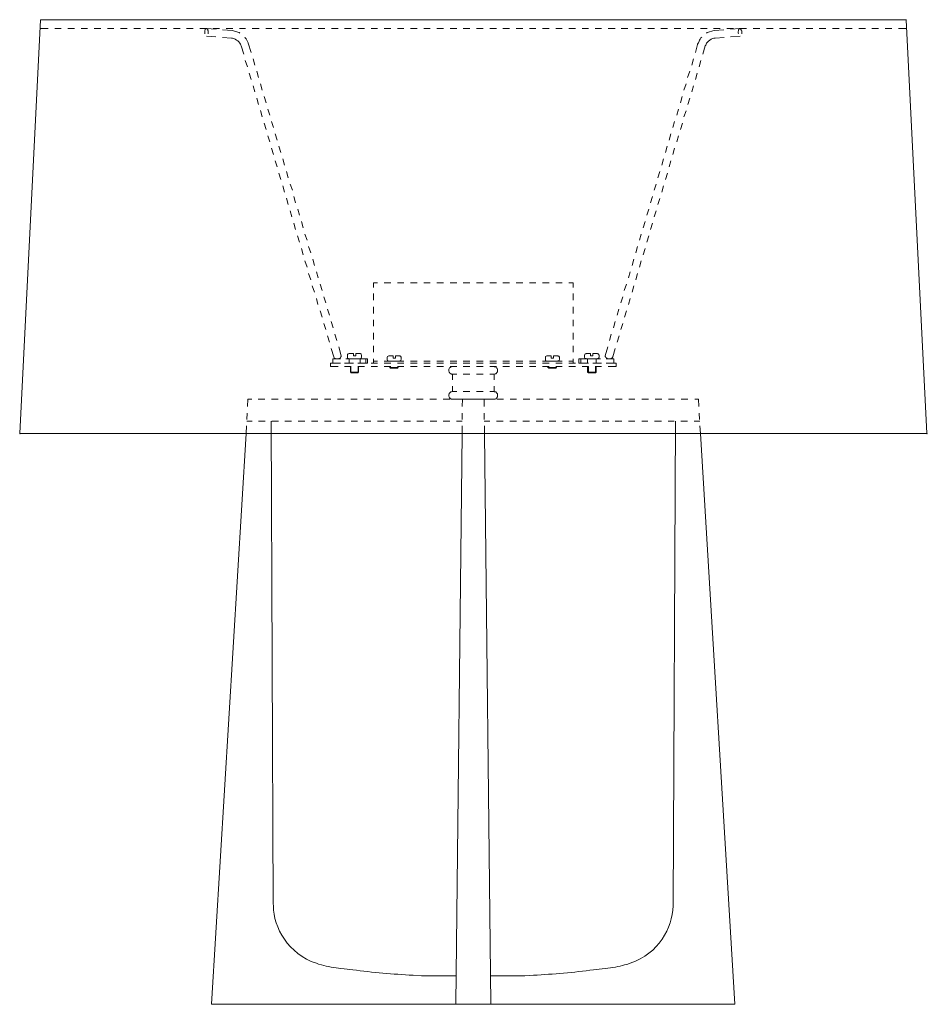
# Model space of a CAD drawing. Units: inches. Extents: x 0 to 16.5, y -11 to 6.9.
import ezdxf

# ---------------------------------------------------------------- set-up
doc = ezdxf.new("R2010")
doc.units = ezdxf.units.IN
doc.header["$MEASUREMENT"] = 0
doc.layers.add('Layer 1', color=7, linetype='Continuous')

# ---------------------------------------------------------------- blocks, each defined once
blk = doc.blocks.new('block 2')
at = {"layer": 'Layer 1', "true_color": 0xffffff}
h = blk.add_hatch(color=7, dxfattribs=at)
h.dxf.hatch_style = 2
h.paths.add_polyline_path([(0.377, 6.897), (0.384, 6.897), (0.384, 6.902), (0.377, 6.902)])
h = blk.add_hatch(color=7, dxfattribs=at)
h.dxf.hatch_style = 2
h.paths.add_polyline_path([(0.377, 6.897), (0.384, 6.897), (0.384, 6.902), (0.377, 6.902)])
h = blk.add_hatch(color=7, dxfattribs=at)
h.dxf.hatch_style = 2
h.paths.add_polyline_path([(16.116, 6.897), (16.123, 6.897), (16.123, 6.902), (16.116, 6.902)])
h = blk.add_hatch(color=7, dxfattribs=at)
h.dxf.hatch_style = 2
h.paths.add_polyline_path([(6.432, 2.11), (6.438, 2.11), (6.438, 2.115), (6.432, 2.115)])
h = blk.add_hatch(color=7, dxfattribs=at)
h.dxf.hatch_style = 2
h.paths.add_polyline_path([(4.149, -0.002), (4.155, -0.002), (4.155, 0.003), (4.149, 0.003)])
h = blk.add_hatch(color=7, dxfattribs=at)
h.dxf.hatch_style = 2
h.paths.add_polyline_path([(0, -0.629), (0.007, -0.629), (0.007, -0.624), (0, -0.624)])
h = blk.add_hatch(color=7, dxfattribs=at)
h.dxf.hatch_style = 2
h.paths.add_polyline_path([(16.493, -0.629), (16.5, -0.629), (16.5, -0.624), (16.493, -0.624)])
h = blk.add_hatch(color=7, dxfattribs=at)
h.dxf.hatch_style = 2
h.paths.add_polyline_path([(3.489, -11), (3.495, -11), (3.495, -10.995), (3.489, -10.995)])
h = blk.add_hatch(color=7, dxfattribs=at)
h.dxf.hatch_style = 2
h.paths.add_polyline_path([(3.489, -11), (3.495, -11), (3.495, -10.995), (3.489, -10.995)])
h = blk.add_hatch(color=7, dxfattribs=at)
h.dxf.hatch_style = 2
h.paths.add_polyline_path([(3.489, -11), (3.495, -11), (3.495, -10.995), (3.489, -10.995)])
at = {"layer": 'Layer 1', "color": 7, "lineweight": 15, "true_color": 0xffffff}
for points in [[(16.493, -0.624), (0, -0.624), (0.377, 6.902)], [(0.377, 6.902), (16.116, 6.902)], [(0.519, 6.902), (15.975, 6.902)], [(16.493, -0.624), (16.116, 6.902)], [(0.37, 6.743), (0.519, 6.743)], [(0.64, 6.743), (0.754, 6.743)], [(0.875, 6.743), (0.997, 6.743)], [(1.118, 6.743), (1.232, 6.743)], [(1.354, 6.743), (1.475, 6.743)], [(1.596, 6.743), (1.711, 6.743)], [(1.832, 6.743), (1.953, 6.743)], [(2.074, 6.743), (2.196, 6.743)], [(2.31, 6.743), (2.431, 6.743)], [(2.552, 6.743), (2.674, 6.743)], [(2.795, 6.743), (2.916, 6.743)], [(3.031, 6.743), (3.152, 6.743)], [(3.273, 6.743), (3.394, 6.743)], [(3.401, 6.743), (3.388, 6.743), (3.388, 6.738), (3.374, 6.728), (3.374, 6.718), (3.367, 6.708), (3.367, 6.648)], [(3.388, 6.743), (3.569, 6.728)], [(3.428, 6.648), (3.428, 6.698), (3.421, 6.708), (3.421, 6.723), (3.415, 6.728), (3.415, 6.733), (3.408, 6.738), (3.408, 6.743), (3.401, 6.743)], [(3.515, 6.743), (3.63, 6.743)], [(3.684, 6.718), (3.866, 6.703)], [(3.751, 6.743), (3.872, 6.743)], [(4, 6.658), (3.987, 6.668), (3.967, 6.678), (3.866, 6.703)], [(3.994, 6.743), (4.108, 6.743)], [(4.229, 6.743), (4.351, 6.743)], [(4.472, 6.743), (4.586, 6.743)], [(4.708, 6.743), (4.829, 6.743)], [(4.95, 6.743), (5.071, 6.743)], [(5.186, 6.743), (5.307, 6.743)], [(5.428, 6.743), (5.549, 6.743)], [(5.671, 6.743), (5.792, 6.743)], [(5.906, 6.743), (6.028, 6.743)], [(6.149, 6.743), (6.27, 6.743)], [(6.391, 6.743), (6.506, 6.743)], [(6.627, 6.743), (6.748, 6.743)], [(6.869, 6.743), (6.984, 6.743)], [(7.105, 6.743), (7.226, 6.743)], [(7.348, 6.743), (7.462, 6.743)], [(7.583, 6.743), (7.705, 6.743)], [(7.826, 6.743), (7.947, 6.743)], [(8.061, 6.743), (8.183, 6.743)], [(8.304, 6.743), (8.425, 6.743)], [(8.546, 6.743), (8.668, 6.743)], [(8.782, 6.743), (8.903, 6.743)], [(9.024, 6.743), (9.146, 6.743)], [(9.267, 6.743), (9.381, 6.743)], [(9.503, 6.743), (9.624, 6.743)], [(9.745, 6.743), (9.86, 6.743)], [(9.981, 6.743), (10.102, 6.743)], [(10.223, 6.743), (10.338, 6.743)], [(10.459, 6.743), (10.58, 6.743)], [(10.701, 6.743), (10.823, 6.743)], [(10.937, 6.743), (11.058, 6.743)], [(11.18, 6.743), (11.301, 6.743)], [(11.422, 6.743), (11.543, 6.743)], [(11.658, 6.743), (11.779, 6.743)], [(11.9, 6.743), (12.021, 6.743)], [(12.136, 6.743), (12.257, 6.743)], [(12.378, 6.743), (12.5, 6.743)], [(12.628, 6.703), (12.601, 6.698), (12.52, 6.678), (12.5, 6.668), (12.486, 6.658)], [(12.614, 6.743), (12.735, 6.743)], [(12.803, 6.718), (12.628, 6.703)], [(12.857, 6.743), (12.978, 6.743)], [(13.099, 6.743), (12.924, 6.728)], [(13.065, 6.648), (13.059, 6.658), (13.059, 6.688), (13.065, 6.698), (13.065, 6.718), (13.072, 6.723), (13.072, 6.728), (13.079, 6.733), (13.079, 6.738), (13.086, 6.743), (13.092, 6.743)], [(13.092, 6.743), (13.099, 6.743), (13.106, 6.738), (13.113, 6.733), (13.113, 6.723), (13.119, 6.718), (13.119, 6.708), (13.126, 6.698), (13.126, 6.648)], [(13.099, 6.743), (13.214, 6.743)], [(13.335, 6.743), (13.456, 6.743)], [(13.577, 6.743), (13.698, 6.743)], [(13.813, 6.743), (13.934, 6.743)], [(14.055, 6.743), (14.177, 6.743)], [(14.298, 6.743), (14.419, 6.743)], [(14.533, 6.743), (14.655, 6.743)], [(14.776, 6.743), (14.897, 6.743)], [(15.012, 6.743), (15.133, 6.743)], [(15.254, 6.743), (15.375, 6.743)], [(15.49, 6.743), (15.611, 6.743)], [(15.732, 6.743), (15.854, 6.743)], [(15.975, 6.743), (16.123, 6.743)], [(3.394, 6.603), (3.563, 6.588)], [(3.684, 6.578), (3.852, 6.564)], [(4.155, 6.474), (4.209, 6.305)], [(12.331, 6.474), (12.284, 6.304)], [(12.809, 6.579), (12.641, 6.564)], [(13.099, 6.603), (12.924, 6.588)], [(4.027, 6.424), (4.075, 6.275)], [(12.459, 6.424), (12.419, 6.275)], [(4.102, 6.16), (4.142, 6.046)], [(4.243, 6.19), (4.277, 6.075)], [(12.25, 6.19), (12.217, 6.075)], [(12.385, 6.16), (12.352, 6.045)], [(4.169, 5.931), (4.209, 5.816)], [(4.31, 5.966), (4.344, 5.851)], [(12.183, 5.966), (12.143, 5.851)], [(12.318, 5.931), (12.284, 5.816)], [(4.378, 5.737), (4.411, 5.622)], [(12.116, 5.737), (12.075, 5.622)], [(4.243, 5.702), (4.277, 5.592)], [(12.25, 5.702), (12.217, 5.592)], [(4.31, 5.478), (4.344, 5.363)], [(4.445, 5.508), (4.479, 5.393)], [(12.042, 5.507), (12.015, 5.393)], [(12.183, 5.478), (12.149, 5.363)], [(4.378, 5.249), (4.411, 5.134)], [(4.512, 5.278), (4.546, 5.169)], [(11.974, 5.278), (11.947, 5.169)], [(12.116, 5.248), (12.075, 5.134)], [(4.445, 5.019), (4.479, 4.905)], [(4.58, 5.054), (4.613, 4.94)], [(11.907, 5.054), (11.873, 4.94)], [(12.048, 5.019), (12.015, 4.905)], [(4.512, 4.79), (4.546, 4.681)], [(4.647, 4.825), (4.681, 4.711)], [(11.84, 4.825), (11.806, 4.711)], [(11.974, 4.79), (11.947, 4.681)], [(4.58, 4.566), (4.613, 4.452)], [(4.714, 4.601), (4.748, 4.486)], [(11.772, 4.601), (11.739, 4.486)], [(11.907, 4.566), (11.873, 4.451)], [(4.647, 4.337), (4.681, 4.227)], [(4.782, 4.372), (4.815, 4.257)], [(11.705, 4.372), (11.671, 4.257)], [(11.84, 4.337), (11.806, 4.227)], [(4.849, 4.143), (4.883, 4.028)], [(11.638, 4.143), (11.604, 4.028)], [(4.714, 4.113), (4.748, 3.998)], [(11.779, 4.113), (11.739, 3.998)], [(4.782, 3.884), (4.815, 3.769)], [(4.916, 3.914), (4.957, 3.804)], [(11.57, 3.914), (11.537, 3.804)], [(11.705, 3.884), (11.671, 3.769)], [(4.849, 3.655), (4.883, 3.54)], [(4.984, 3.689), (5.017, 3.575)], [(11.503, 3.689), (11.469, 3.575)], [(11.638, 3.654), (11.604, 3.54)], [(4.916, 3.43), (4.95, 3.316)], [(5.058, 3.46), (5.085, 3.346)], [(11.436, 3.46), (11.402, 3.346)], [(11.57, 3.43), (11.537, 3.316)], [(5.125, 3.231), (5.152, 3.117)], [(11.368, 3.231), (11.335, 3.117)], [(4.984, 3.201), (5.017, 3.087)], [(11.503, 3.201), (11.469, 3.087)], [(5.051, 2.972), (5.085, 2.858)], [(5.186, 3.002), (5.226, 2.892)], [(11.301, 3.002), (11.267, 2.892)], [(11.436, 2.972), (11.402, 2.857)], [(5.125, 2.743), (5.152, 2.628)], [(5.253, 2.778), (5.294, 2.663)], [(11.234, 2.778), (11.2, 2.663)], [(11.368, 2.743), (11.335, 2.628)], [(5.186, 2.519), (5.226, 2.404)], [(5.327, 2.549), (5.361, 2.434)], [(11.166, 2.549), (11.132, 2.434)], [(11.301, 2.519), (11.267, 2.404)], [(5.253, 2.29), (5.294, 2.175)], [(5.395, 2.32), (5.428, 2.21)], [(11.099, 2.32), (11.065, 2.21)], [(11.233, 2.29), (11.2, 2.175)], [(5.32, 2.061), (5.361, 1.946)], [(5.462, 2.095), (5.496, 1.981)], [(6.506, 2.115), (6.432, 2.115)], [(6.432, 2.115), (6.432, 2.036)], [(6.748, 2.115), (6.627, 2.115)], [(6.984, 2.115), (6.869, 2.115)], [(7.226, 2.115), (7.105, 2.115)], [(7.462, 2.115), (7.348, 2.115)], [(7.705, 2.115), (7.583, 2.115)], [(7.947, 2.115), (7.826, 2.115)], [(8.183, 2.115), (8.061, 2.115)], [(8.425, 2.115), (8.304, 2.115)], [(8.668, 2.115), (8.546, 2.115)], [(8.903, 2.115), (8.782, 2.115)], [(9.146, 2.115), (9.024, 2.115)], [(9.381, 2.115), (9.267, 2.115)], [(9.624, 2.115), (9.503, 2.115)], [(9.86, 2.115), (9.745, 2.115)], [(10.062, 2.115), (9.981, 2.115)], [(10.062, 2.115), (10.062, 2.036)], [(11.031, 2.095), (10.991, 1.981)], [(11.166, 2.061), (11.132, 1.946)], [(5.395, 1.831), (5.421, 1.722)], [(5.529, 1.866), (5.563, 1.752)], [(6.432, 1.921), (6.432, 1.802)], [(10.062, 1.921), (10.062, 1.802)], [(10.964, 1.866), (10.93, 1.752)], [(11.099, 1.831), (11.065, 1.722)], [(5.597, 1.642), (5.63, 1.528)], [(6.432, 1.682), (6.432, 1.562)], [(10.062, 1.682), (10.062, 1.562)], [(10.89, 1.642), (10.863, 1.528)], [(5.462, 1.607), (5.496, 1.493)], [(6.432, 1.443), (6.432, 1.328)], [(10.062, 1.443), (10.062, 1.328)], [(11.031, 1.607), (10.998, 1.493)], [(5.529, 1.378), (5.563, 1.269)], [(5.664, 1.413), (5.698, 1.298)], [(10.823, 1.413), (10.796, 1.298)], [(10.964, 1.378), (10.93, 1.269)], [(5.597, 1.154), (5.63, 1.039)], [(5.731, 1.184), (5.765, 1.069)], [(6.432, 1.209), (6.432, 1.089)], [(10.062, 1.209), (10.062, 1.089)], [(10.755, 1.184), (10.722, 1.069)], [(10.897, 1.154), (10.863, 1.039)], [(5.664, 0.925), (5.711, 0.775)], [(5.799, 0.955), (5.846, 0.79)], [(6.432, 0.97), (6.432, 0.855)], [(10.062, 0.97), (10.062, 0.855)], [(10.695, 0.955), (10.641, 0.79)], [(10.823, 0.925), (10.782, 0.775)], [(5.691, 0.736), (5.691, 0.656)], [(5.691, 0.736), (5.812, 0.736)], [(5.691, 0.656), (5.691, 0.736)], [(5.691, 0.736), (5.832, 0.736)], [(5.927, 0.736), (6.048, 0.736)], [(5.947, 0.736), (6.068, 0.736)], [(6.001, 0.83), (5.987, 0.83), (5.98, 0.825), (5.974, 0.825), (5.96, 0.815), (5.96, 0.79)], [(5.96, 0.79), (5.96, 0.775)], [(5.96, 0.775), (5.96, 0.751), (5.974, 0.741), (5.98, 0.741), (5.987, 0.736), (6.001, 0.736)], [(5.987, 0.656), (5.987, 0.736)], [(6.068, 0.83), (6.001, 0.83)], [(6.014, 0.736), (6.001, 0.736)], [(6.162, 0.736), (6.014, 0.736)], [(6.068, 0.83), (6.068, 0.79)], [(6.108, 0.79), (6.068, 0.79)], [(6.176, 0.83), (6.108, 0.83)], [(6.108, 0.83), (6.108, 0.79)], [(6.176, 0.736), (6.162, 0.736)], [(6.169, 0.736), (6.29, 0.736)], [(6.216, 0.79), (6.216, 0.805), (6.209, 0.815), (6.209, 0.82), (6.203, 0.825), (6.196, 0.825), (6.196, 0.83), (6.176, 0.83)], [(6.176, 0.736), (6.196, 0.736), (6.196, 0.741), (6.203, 0.741), (6.209, 0.746), (6.209, 0.751), (6.216, 0.76), (6.216, 0.775)], [(6.189, 0.736), (6.324, 0.736)], [(6.189, 0.656), (6.189, 0.736)], [(6.216, 0.79), (6.216, 0.775)], [(6.29, 0.736), (6.29, 0.656)], [(6.324, 0.656), (6.324, 0.736)], [(6.432, 0.736), (6.432, 0.656)], [(6.681, 0.751), (6.681, 0.736)], [(6.789, 0.79), (6.721, 0.79)], [(6.789, 0.79), (6.789, 0.751)], [(6.829, 0.751), (6.789, 0.751)], [(6.896, 0.79), (6.829, 0.79)], [(6.829, 0.79), (6.829, 0.751)], [(6.937, 0.751), (6.937, 0.765), (6.93, 0.775), (6.93, 0.78), (6.923, 0.785), (6.917, 0.785), (6.91, 0.79), (6.896, 0.79)], [(6.896, 0.696), (6.91, 0.696), (6.917, 0.701), (6.923, 0.701), (6.93, 0.706), (6.93, 0.711), (6.937, 0.721), (6.937, 0.736)], [(6.937, 0.751), (6.937, 0.736)], [(9.557, 0.751), (9.557, 0.736)], [(9.597, 0.79), (9.664, 0.79)], [(9.664, 0.79), (9.664, 0.751)], [(9.664, 0.751), (9.705, 0.751)], [(9.705, 0.79), (9.705, 0.751)], [(9.705, 0.79), (9.772, 0.79)], [(9.812, 0.751), (9.812, 0.765), (9.806, 0.775), (9.806, 0.78), (9.799, 0.785), (9.792, 0.785), (9.786, 0.79), (9.772, 0.79)], [(9.772, 0.696), (9.786, 0.696), (9.792, 0.701), (9.799, 0.701), (9.806, 0.706), (9.806, 0.711), (9.812, 0.721), (9.812, 0.736)], [(9.812, 0.751), (9.812, 0.736)], [(10.062, 0.736), (10.062, 0.656)], [(10.163, 0.656), (10.163, 0.736)], [(10.297, 0.736), (10.163, 0.736)], [(10.203, 0.736), (10.203, 0.656)], [(10.324, 0.736), (10.203, 0.736)], [(10.311, 0.83), (10.297, 0.83), (10.291, 0.825), (10.284, 0.825), (10.277, 0.82), (10.277, 0.815), (10.27, 0.805), (10.27, 0.79)], [(10.27, 0.79), (10.27, 0.775)], [(10.27, 0.775), (10.27, 0.76), (10.277, 0.751), (10.277, 0.746), (10.284, 0.741), (10.291, 0.741), (10.297, 0.736), (10.311, 0.736)], [(10.311, 0.83), (10.378, 0.83)], [(10.311, 0.736), (10.324, 0.736)], [(10.324, 0.736), (10.479, 0.736)], [(10.324, 0.656), (10.324, 0.736)], [(10.378, 0.83), (10.378, 0.79)], [(10.378, 0.79), (10.419, 0.79)], [(10.419, 0.83), (10.419, 0.79)], [(10.419, 0.83), (10.493, 0.83)], [(10.54, 0.736), (10.419, 0.736)], [(10.56, 0.736), (10.439, 0.736)], [(10.479, 0.736), (10.493, 0.736)], [(10.479, 0.656), (10.479, 0.736)], [(10.533, 0.79), (10.533, 0.8), (10.526, 0.805), (10.526, 0.815), (10.52, 0.82), (10.52, 0.825), (10.506, 0.825), (10.506, 0.83), (10.493, 0.83)], [(10.493, 0.736), (10.506, 0.736), (10.506, 0.741), (10.52, 0.741), (10.52, 0.746), (10.526, 0.751), (10.526, 0.76), (10.533, 0.765), (10.533, 0.775)], [(10.533, 0.79), (10.533, 0.775)], [(10.802, 0.736), (10.661, 0.736)], [(10.802, 0.736), (10.681, 0.736)], [(10.802, 0.736), (10.802, 0.656)], [(10.802, 0.656), (10.802, 0.736)], [(5.65, 0.656), (5.792, 0.656)], [(5.65, 0.656), (5.65, 0.596)], [(5.65, 0.596), (5.792, 0.596)], [(5.691, 0.656), (5.832, 0.656)], [(5.906, 0.656), (6.028, 0.656)], [(5.906, 0.596), (6.028, 0.596)], [(5.947, 0.656), (6.068, 0.656)], [(6.014, 0.596), (6.014, 0.492)], [(6.021, 0.596), (6.021, 0.482)], [(6.149, 0.656), (6.27, 0.656)], [(6.149, 0.596), (6.27, 0.596)], [(6.156, 0.482), (6.156, 0.596)], [(6.162, 0.492), (6.162, 0.596)], [(6.189, 0.656), (6.324, 0.656)], [(6.391, 0.656), (6.506, 0.656)], [(6.391, 0.596), (6.506, 0.596)], [(6.506, 0.696), (6.432, 0.696)], [(6.506, 0.656), (6.432, 0.656)], [(6.748, 0.696), (6.627, 0.696)], [(6.627, 0.656), (6.748, 0.656)], [(6.748, 0.656), (6.627, 0.656)], [(6.627, 0.596), (6.748, 0.596)], [(6.728, 0.696), (6.721, 0.696)], [(6.883, 0.696), (6.728, 0.696)], [(6.728, 0.576), (6.728, 0.596)], [(6.883, 0.576), (6.728, 0.576)], [(6.741, 0.566), (6.728, 0.576)], [(6.741, 0.566), (6.741, 0.596)], [(6.876, 0.566), (6.741, 0.566)], [(6.984, 0.696), (6.869, 0.696)], [(6.869, 0.656), (6.984, 0.656)], [(6.984, 0.656), (6.869, 0.656)], [(6.869, 0.596), (6.984, 0.596)], [(6.876, 0.596), (6.876, 0.566)], [(6.876, 0.566), (6.883, 0.576)], [(6.896, 0.696), (6.883, 0.696)], [(6.883, 0.596), (6.883, 0.576)], [(7.226, 0.696), (7.105, 0.696)], [(7.105, 0.656), (7.226, 0.656)], [(7.226, 0.656), (7.105, 0.656)], [(7.105, 0.596), (7.226, 0.596)], [(7.462, 0.696), (7.348, 0.696)], [(7.348, 0.656), (7.462, 0.656)], [(7.462, 0.656), (7.348, 0.656)], [(7.348, 0.596), (7.462, 0.596)], [(7.705, 0.696), (7.583, 0.696)], [(7.583, 0.656), (7.705, 0.656)], [(7.705, 0.656), (7.583, 0.656)], [(7.583, 0.596), (7.705, 0.596)], [(7.947, 0.696), (7.826, 0.696)], [(7.826, 0.656), (7.947, 0.656)], [(7.947, 0.656), (7.826, 0.656)], [(7.826, 0.596), (7.947, 0.596)], [(7.866, 0.596), (7.947, 0.596)], [(8.183, 0.696), (8.061, 0.696)], [(8.061, 0.656), (8.183, 0.656)], [(8.183, 0.656), (8.061, 0.656)], [(8.061, 0.596), (8.183, 0.596)], [(8.061, 0.596), (8.183, 0.596)], [(8.425, 0.696), (8.304, 0.696)], [(8.304, 0.656), (8.425, 0.656)], [(8.425, 0.656), (8.304, 0.656)], [(8.304, 0.596), (8.425, 0.596)], [(8.304, 0.596), (8.425, 0.596)], [(8.668, 0.696), (8.546, 0.696)], [(8.546, 0.656), (8.668, 0.656)], [(8.668, 0.656), (8.546, 0.656)], [(8.546, 0.596), (8.668, 0.596)], [(8.546, 0.596), (8.627, 0.596)], [(8.627, 0.457), (8.634, 0.457), (8.641, 0.462), (8.654, 0.462), (8.661, 0.467), (8.668, 0.477), (8.674, 0.486), (8.681, 0.491), (8.688, 0.501), (8.688, 0.551), (8.681, 0.561), (8.674, 0.566), (8.668, 0.576), (8.654, 0.586), (8.641, 0.591), (8.634, 0.591), (8.627, 0.596)], [(8.903, 0.696), (8.782, 0.696)], [(8.782, 0.656), (8.903, 0.656)], [(8.903, 0.656), (8.782, 0.656)], [(8.782, 0.596), (8.903, 0.596)], [(9.146, 0.696), (9.024, 0.696)], [(9.024, 0.656), (9.146, 0.656)], [(9.146, 0.656), (9.024, 0.656)], [(9.024, 0.596), (9.146, 0.596)], [(9.381, 0.696), (9.267, 0.696)], [(9.267, 0.656), (9.381, 0.656)], [(9.381, 0.656), (9.267, 0.656)], [(9.267, 0.596), (9.381, 0.596)], [(9.624, 0.696), (9.503, 0.696)], [(9.503, 0.656), (9.624, 0.656)], [(9.624, 0.656), (9.503, 0.656)], [(9.503, 0.596), (9.624, 0.596)], [(9.597, 0.696), (9.604, 0.696)], [(9.604, 0.696), (9.759, 0.696)], [(9.604, 0.576), (9.604, 0.596)], [(9.759, 0.576), (9.604, 0.576)], [(9.617, 0.566), (9.604, 0.576)], [(9.617, 0.566), (9.617, 0.596)], [(9.752, 0.566), (9.617, 0.566)], [(9.86, 0.696), (9.745, 0.696)], [(9.745, 0.656), (9.86, 0.656)], [(9.86, 0.656), (9.745, 0.656)], [(9.745, 0.596), (9.86, 0.596)], [(9.752, 0.596), (9.752, 0.566)], [(9.752, 0.566), (9.759, 0.576)], [(9.759, 0.696), (9.772, 0.696)], [(9.759, 0.596), (9.759, 0.576)], [(10.062, 0.696), (9.981, 0.696)], [(9.981, 0.656), (10.102, 0.656)], [(10.062, 0.656), (9.981, 0.656)], [(9.981, 0.596), (10.102, 0.596)], [(10.297, 0.656), (10.163, 0.656)], [(10.223, 0.656), (10.338, 0.656)], [(10.223, 0.596), (10.338, 0.596)], [(10.324, 0.492), (10.324, 0.596)], [(10.338, 0.482), (10.338, 0.596)], [(10.54, 0.656), (10.419, 0.656)], [(10.459, 0.656), (10.58, 0.656)], [(10.459, 0.596), (10.58, 0.596)], [(10.466, 0.596), (10.466, 0.482)], [(10.479, 0.596), (10.479, 0.492)], [(10.802, 0.656), (10.661, 0.656)], [(10.701, 0.656), (10.843, 0.656)], [(10.701, 0.596), (10.843, 0.596)], [(10.843, 0.656), (10.843, 0.596)], [(10.843, 0.656), (10.843, 0.596)], [(6.014, 0.492), (6.162, 0.492)], [(6.021, 0.482), (6.014, 0.492)], [(6.021, 0.482), (6.156, 0.482)], [(6.156, 0.482), (6.162, 0.492)], [(7.866, 0.457), (7.866, 0.357)], [(7.947, 0.457), (7.866, 0.457)], [(8.183, 0.457), (8.061, 0.457)], [(8.425, 0.457), (8.304, 0.457)], [(8.627, 0.457), (8.546, 0.457)], [(8.627, 0.457), (8.627, 0.357)], [(10.479, 0.492), (10.324, 0.492)], [(10.338, 0.482), (10.324, 0.492)], [(10.466, 0.482), (10.338, 0.482)], [(10.466, 0.482), (10.479, 0.492)], [(7.866, 0.237), (7.866, 0.143)], [(8.627, 0.237), (8.627, 0.143)], [(4.149, 0.003), (4.142, -0.131)], [(4.149, 0.003), (4.223, 0.003)], [(4.337, 0.003), (4.458, 0.003)], [(4.58, 0.003), (4.701, 0.003)], [(4.822, 0.003), (4.943, 0.003)], [(5.058, 0.003), (5.179, 0.003)], [(5.3, 0.003), (5.421, 0.003)], [(5.543, 0.003), (5.657, 0.003)], [(5.778, 0.003), (5.9, 0.003)], [(6.021, 0.003), (6.135, 0.003)], [(6.257, 0.003), (6.378, 0.003)], [(6.499, 0.003), (6.613, 0.003)], [(6.735, 0.003), (6.856, 0.003)], [(6.977, 0.003), (7.098, 0.003)], [(7.213, 0.003), (7.334, 0.003)], [(7.455, 0.003), (7.577, 0.003)], [(7.698, 0.003), (7.819, 0.003)], [(7.866, 0.143), (7.853, 0.138), (7.846, 0.133), (7.839, 0.133), (7.832, 0.128), (7.812, 0.113), (7.806, 0.103), (7.806, 0.098), (7.799, 0.083), (7.799, 0.058), (7.806, 0.043), (7.806, 0.038), (7.812, 0.028), (7.819, 0.023), (7.832, 0.018), (7.839, 0.008), (7.846, 0.003), (7.866, 0.003)], [(7.947, 0.143), (7.866, 0.143)], [(7.866, 0.003), (7.947, 0.003)], [(7.933, 0.003), (8.055, 0.003)], [(8.048, 0.003), (8.041, -0.131)], [(8.183, 0.143), (8.061, 0.143)], [(8.061, 0.003), (8.183, 0.003)], [(8.176, 0.003), (8.243, 0.003)], [(8.311, 0.003), (8.243, 0.003)], [(8.425, 0.143), (8.304, 0.143)], [(8.304, 0.003), (8.425, 0.003)], [(8.553, 0.003), (8.432, 0.003)], [(8.445, -0.131), (8.445, 0.003)], [(8.627, 0.143), (8.546, 0.143)], [(8.546, 0.003), (8.627, 0.003)], [(8.627, 0.003), (8.641, 0.003), (8.654, 0.008), (8.661, 0.018), (8.668, 0.023), (8.674, 0.028), (8.681, 0.038), (8.688, 0.043), (8.688, 0.098), (8.681, 0.103), (8.674, 0.113), (8.668, 0.118), (8.661, 0.128), (8.654, 0.133), (8.641, 0.133), (8.634, 0.138), (8.627, 0.143)], [(8.796, 0.003), (8.674, 0.003)], [(9.031, 0.003), (8.917, 0.003)], [(9.274, 0.003), (9.152, 0.003)], [(9.516, 0.003), (9.395, 0.003)], [(9.752, 0.003), (9.631, 0.003)], [(9.994, 0.003), (9.873, 0.003)], [(10.23, 0.003), (10.116, 0.003)], [(10.472, 0.003), (10.351, 0.003)], [(10.708, 0.003), (10.587, 0.003)], [(10.951, 0.003), (10.829, 0.003)], [(11.186, 0.003), (11.072, 0.003)], [(11.429, 0.003), (11.308, 0.003)], [(11.671, 0.003), (11.55, 0.003)], [(11.907, 0.003), (11.792, 0.003)], [(12.149, 0.003), (12.028, 0.003)], [(12.338, 0.003), (12.271, 0.003)], [(12.338, 0.003), (12.345, -0.131)], [(4.135, -0.251), (4.128, -0.37)], [(8.041, -0.251), (8.041, -0.37)], [(8.445, -0.37), (8.445, -0.251)], [(12.351, -0.251), (12.358, -0.37)], [(4.122, -0.485), (4.115, -0.624), (3.489, -10.995)], [(4.128, -0.395), (4.229, -0.395)], [(4.344, -0.395), (4.465, -0.395)], [(4.573, -0.395), (4.607, -9.172)], [(4.586, -0.395), (4.708, -0.395)], [(4.822, -0.395), (4.943, -0.395)], [(5.065, -0.395), (5.186, -0.395)], [(5.307, -0.395), (5.421, -0.395)], [(5.543, -0.395), (5.664, -0.395)], [(5.785, -0.395), (5.906, -0.395)], [(6.028, -0.395), (6.142, -0.395)], [(6.263, -0.395), (6.384, -0.395)], [(6.506, -0.395), (6.627, -0.395)], [(6.741, -0.395), (6.863, -0.395)], [(6.984, -0.395), (7.105, -0.395)], [(7.22, -0.395), (7.341, -0.395)], [(7.462, -0.395), (7.583, -0.395)], [(7.698, -0.395), (7.819, -0.395)], [(8.041, -0.485), (8.041, -0.624), (7.927, -10.995)], [(7.94, -0.395), (8.041, -0.395)], [(8.546, -0.395), (8.445, -0.395)], [(8.567, -10.995), (8.452, -0.624), (8.452, -0.485)], [(8.789, -0.395), (8.668, -0.395)], [(9.031, -0.395), (8.91, -0.395)], [(9.267, -0.395), (9.146, -0.395)], [(9.509, -0.395), (9.388, -0.395)], [(9.745, -0.395), (9.624, -0.395)], [(9.988, -0.395), (9.866, -0.395)], [(10.223, -0.395), (10.102, -0.395)], [(10.466, -0.395), (10.345, -0.395)], [(10.708, -0.395), (10.587, -0.395)], [(10.944, -0.395), (10.823, -0.395)], [(11.186, -0.395), (11.065, -0.395)], [(11.422, -0.395), (11.308, -0.395)], [(11.665, -0.395), (11.543, -0.395)], [(11.9, -0.395), (11.786, -0.395)], [(11.92, -0.395), (11.88, -9.172)], [(12.143, -0.395), (12.021, -0.395)], [(12.365, -0.395), (12.264, -0.395)], [(12.365, -0.485), (12.378, -0.624), (12.998, -10.995)], [(7.307, -10.482), (7.933, -10.482)], [(9.186, -10.482), (8.56, -10.482)], [(3.489, -10.995), (8.243, -10.995)], [(12.998, -10.995), (8.243, -10.995)]]:
    blk.add_lwpolyline(points, dxfattribs=at)
at = {"layer": 'Layer 1', "lineweight": 0}
for points in [[(0.377, 6.897), (0.384, 6.897), (0.384, 6.902), (0.377, 6.902), (0.377, 6.897)], [(0.377, 6.897), (0.384, 6.897), (0.384, 6.902), (0.377, 6.902), (0.377, 6.897)], [(16.116, 6.897), (16.123, 6.897), (16.123, 6.902), (16.116, 6.902), (16.116, 6.897)], [(6.432, 2.11), (6.438, 2.11), (6.438, 2.115), (6.432, 2.115), (6.432, 2.11)], [(4.149, -0.002), (4.155, -0.002), (4.155, 0.003), (4.149, 0.003), (4.149, -0.002)], [(0, -0.629), (0.007, -0.629), (0.007, -0.624), (0, -0.624), (0, -0.629)], [(16.493, -0.629), (16.5, -0.629), (16.5, -0.624), (16.493, -0.624), (16.493, -0.629)], [(3.489, -11), (3.495, -11), (3.495, -10.995), (3.489, -10.995), (3.489, -11)], [(3.489, -11), (3.495, -11), (3.495, -10.995), (3.489, -10.995), (3.489, -11)], [(3.489, -11), (3.495, -11), (3.495, -10.995), (3.489, -10.995), (3.489, -11)]]:
    blk.add_lwpolyline(points, dxfattribs=at)
at = {"layer": 'Layer 1', "color": 7, "lineweight": 15, "true_color": 0xffffff}
for points, knots in [([(4.027, 6.424), (4.027, 6.424), (4.021, 6.439), (4.021, 6.439), (4.009, 6.489), (3.935, 6.553), (3.866, 6.564), (3.866, 6.564), (3.852, 6.564), (3.852, 6.564)], [0, 0, 0, 0, 1, 1, 1, 2, 2, 2, 3, 3, 3, 3]), ([(4.162, 6.459), (4.162, 6.459), (4.155, 6.484), (4.155, 6.484), (4.136, 6.514), (4.13, 6.547), (4.102, 6.573), (4.102, 6.573), (4.095, 6.583), (4.095, 6.583)], [0, 0, 0, 0, 1, 1, 1, 2, 2, 2, 3, 3, 3, 3]), ([(12.399, 6.583), (12.399, 6.583), (12.385, 6.573), (12.385, 6.573), (12.367, 6.533), (12.354, 6.533), (12.338, 6.484), (12.338, 6.484), (12.324, 6.459), (12.324, 6.459)], [0, 0, 0, 0, 1, 1, 1, 2, 2, 2, 3, 3, 3, 3]), ([(12.641, 6.564), (12.641, 6.564), (12.621, 6.564), (12.621, 6.564), (12.549, 6.553), (12.479, 6.485), (12.473, 6.439), (12.473, 6.439), (12.459, 6.424), (12.459, 6.424)], [0, 0, 0, 0, 1, 1, 1, 2, 2, 2, 3, 3, 3, 3]), ([(5.711, 0.775), (5.711, 0.775), (5.711, 0.765), (5.711, 0.765), (5.711, 0.765), (5.718, 0.756), (5.718, 0.756), (5.738, 0.741), (5.74, 0.733), (5.772, 0.736), (5.772, 0.736), (5.799, 0.736), (5.799, 0.736), (5.799, 0.736), (5.805, 0.741), (5.805, 0.741), (5.805, 0.741), (5.819, 0.746), (5.819, 0.746), (5.819, 0.746), (5.826, 0.751), (5.826, 0.751), (5.826, 0.751), (5.832, 0.756), (5.832, 0.756), (5.832, 0.756), (5.839, 0.765), (5.839, 0.765), (5.839, 0.765), (5.839, 0.775), (5.839, 0.775), (5.839, 0.775), (5.846, 0.78), (5.846, 0.78), (5.846, 0.78), (5.846, 0.79), (5.846, 0.79)], [0, 0, 0, 0, 1, 1, 1, 2, 2, 2, 3, 3, 3, 4, 4, 4, 5, 5, 5, 6, 6, 6, 7, 7, 7, 8, 8, 8, 9, 9, 9, 10, 10, 10, 11, 11, 11, 12, 12, 12, 12]), ([(6.721, 0.79), (6.721, 0.79), (6.708, 0.79), (6.708, 0.79), (6.688, 0.783), (6.677, 0.779), (6.681, 0.761), (6.681, 0.761), (6.681, 0.751), (6.681, 0.751)], [0, 0, 0, 0, 1, 1, 1, 2, 2, 2, 3, 3, 3, 3]), ([(6.681, 0.736), (6.681, 0.736), (6.681, 0.726), (6.681, 0.726), (6.677, 0.707), (6.688, 0.703), (6.708, 0.696), (6.708, 0.696), (6.721, 0.696), (6.721, 0.696)], [0, 0, 0, 0, 1, 1, 1, 2, 2, 2, 3, 3, 3, 3]), ([(9.597, 0.79), (9.597, 0.79), (9.583, 0.79), (9.583, 0.79), (9.563, 0.783), (9.552, 0.779), (9.557, 0.76), (9.557, 0.76), (9.557, 0.751), (9.557, 0.751)], [0, 0, 0, 0, 1, 1, 1, 2, 2, 2, 3, 3, 3, 3]), ([(9.557, 0.736), (9.557, 0.736), (9.557, 0.726), (9.557, 0.726), (9.552, 0.707), (9.563, 0.703), (9.583, 0.696), (9.583, 0.696), (9.597, 0.696), (9.597, 0.696)], [0, 0, 0, 0, 1, 1, 1, 2, 2, 2, 3, 3, 3, 3]), ([(10.641, 0.79), (10.641, 0.79), (10.641, 0.78), (10.641, 0.78), (10.641, 0.78), (10.648, 0.775), (10.648, 0.775), (10.657, 0.759), (10.671, 0.742), (10.695, 0.736), (10.695, 0.736), (10.708, 0.736), (10.708, 0.736), (10.757, 0.736), (10.734, 0.732), (10.769, 0.756), (10.769, 0.756), (10.782, 0.775), (10.782, 0.775)], [0, 0, 0, 0, 1, 1, 1, 2, 2, 2, 3, 3, 3, 4, 4, 4, 5, 5, 5, 6, 6, 6, 6]), ([(7.866, 0.596), (7.866, 0.596), (7.853, 0.591), (7.853, 0.591), (7.853, 0.591), (7.846, 0.591), (7.846, 0.591), (7.808, 0.567), (7.815, 0.578), (7.799, 0.541), (7.799, 0.541), (7.799, 0.511), (7.799, 0.511), (7.799, 0.511), (7.806, 0.501), (7.806, 0.501), (7.806, 0.501), (7.806, 0.491), (7.806, 0.491), (7.806, 0.491), (7.812, 0.486), (7.812, 0.486), (7.812, 0.486), (7.819, 0.477), (7.819, 0.477), (7.819, 0.477), (7.839, 0.462), (7.839, 0.462), (7.839, 0.462), (7.846, 0.462), (7.846, 0.462), (7.846, 0.462), (7.853, 0.457), (7.853, 0.457), (7.853, 0.457), (7.866, 0.457), (7.866, 0.457)], [0, 0, 0, 0, 1, 1, 1, 2, 2, 2, 3, 3, 3, 4, 4, 4, 5, 5, 5, 6, 6, 6, 7, 7, 7, 8, 8, 8, 9, 9, 9, 10, 10, 10, 11, 11, 11, 12, 12, 12, 12]), ([(4.607, -9.172), (4.607, -9.172), (4.613, -9.212), (4.613, -9.212), (4.609, -9.601), (4.888, -10.09), (5.394, -10.253), (5.394, -10.253), (5.435, -10.268), (5.435, -10.268)], [0, 0, 0, 0, 1, 1, 1, 2, 2, 2, 3, 3, 3, 3]), ([(9.186, -10.482), (9.186, -10.482), (9.341, -10.472), (9.341, -10.472), (9.705, -10.452), (10.073, -10.422), (10.432, -10.372), (10.432, -10.372), (10.587, -10.357), (10.587, -10.357), (10.587, -10.357), (10.654, -10.348), (10.654, -10.348), (10.757, -10.338), (10.903, -10.312), (10.998, -10.283), (10.998, -10.283), (11.058, -10.268), (11.058, -10.268), (11.058, -10.268), (11.099, -10.253), (11.099, -10.253), (11.622, -10.071), (11.862, -9.619), (11.88, -9.212), (11.88, -9.212), (11.88, -9.172), (11.88, -9.172)], [0, 0, 0, 0, 1, 1, 1, 2, 2, 2, 3, 3, 3, 4, 4, 4, 5, 5, 5, 6, 6, 6, 7, 7, 7, 8, 8, 8, 9, 9, 9, 9]), ([(5.435, -10.268), (5.435, -10.268), (5.489, -10.283), (5.489, -10.283), (5.584, -10.312), (5.736, -10.339), (5.839, -10.348), (5.839, -10.348), (5.9, -10.357), (5.9, -10.357)], [0, 0, 0, 0, 1, 1, 1, 2, 2, 2, 3, 3, 3, 3]), ([(5.9, -10.357), (5.9, -10.357), (6.054, -10.372), (6.054, -10.372), (6.414, -10.422), (6.787, -10.452), (7.152, -10.472), (7.152, -10.472), (7.307, -10.482), (7.307, -10.482)], [0, 0, 0, 0, 1, 1, 1, 2, 2, 2, 3, 3, 3, 3])]:
    blk.add_open_spline(points, degree=3, knots=knots, dxfattribs=at)

msp = doc.modelspace()

# ---------------------------------------------------------------- block references
at = {"layer": 'Layer 1'}
msp.add_blockref('block 2', (0, 0), dxfattribs=at)

doc.saveas('drawing.dxf')
